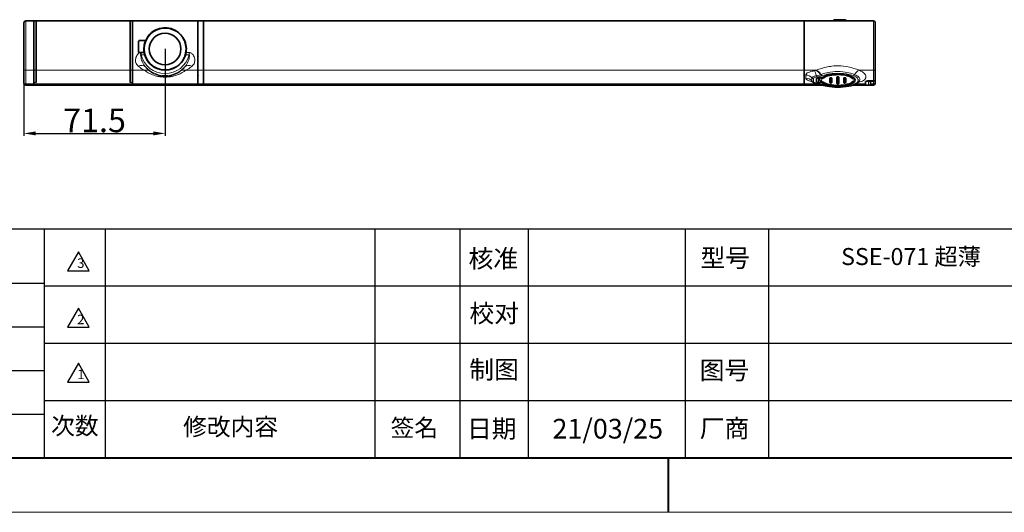
# Model space of a CAD drawing. Extents: x -104 to 1136, y -19 to 865.
# Drawn here: x 183 to 682, y 21 to 271 of the extents above; entities that cross this region are included whole.
import ezdxf

# ---------------------------------------------------------------- set-up
doc = ezdxf.new("R2010")
doc.units = 0
doc.layers.add('5', color=1, linetype='Continuous', lineweight=35)
doc.layers.add('DEFAULT_2', color=8, linetype='Continuous')
doc.styles.add('HZ', font='txt')
doc.styles.add('机械', font='txt', dxfattribs={"width": 0.7, "height": 12})
doc.dimstyles.new('机械', dxfattribs={"dimscale": 0, "dimtxt": 12, "dimasz": 6, "dimexe": 1.25, "dimexo": 0, "dimtad": 1, "dimdsep": 46, "dimtxsty": '机械', "dimcen": 2.5, "dimadec": 0, "dimazin": 0, "dimtfac": 1, "dimtmove": 0, "dimatfit": 3, "dimfxl": 0, "dimtolj": 1, "dimarcsym": 0})

# ---------------------------------------------------------------- blocks, each defined once
blk = doc.blocks.new('*D45')
at = {"layer": '5', "color": 0, "lineweight": -2}
for p, q in [((256.86, 256.17), (256.86, 212.15)), ((185.36, 241.24), (185.36, 212.15)), ((191.36, 213.4), (250.86, 213.4))]:
    blk.add_line(p, q, dxfattribs=at)
at = {"layer": '5', "color": 0}
for points in [[(191.36, 214.4), (191.36, 212.4), (185.36, 213.4)], [(250.86, 214.4), (250.86, 212.4), (256.86, 213.4)]]:
    blk.add_solid(points, dxfattribs=at)
at = {"layer": 'Defpoints', "color": 0}
for p in [(256.86, 256.17), (185.36, 241.24), (256.86, 213.4)]:
    blk.add_point(p, dxfattribs=at)
at = {"layer": '5', "color": 0, "lineweight": -2, "insert": (221.11, 220.02), "char_height": 12, "attachment_point": 5, "style": '机械'}
blk.add_mtext('\\A1;71.5', dxfattribs=at)

msp = doc.modelspace()

# ---------------------------------------------------------------- linework, layer by layer
at = {"color": 7, "lineweight": 35, "ltscale": 0.3}
for p, q in [((185.36, 269.422), (185.36, 257.422)), ((616.36, 257.422), (616.36, 269.422)), ((197.36, 237.799), (209.36, 237.799))]:
    msp.add_line(p, q, dxfattribs=at)
at = {"color": 7, "lineweight": 35, "ltscale": 0.1}
for p, q in [((190.36, 270.422), (186.36, 270.422)), ((190.36, 237.922), (186.36, 237.922))]:
    msp.add_line(p, q, dxfattribs=at)
at = {"color": 7, "lineweight": 13, "ltscale": 0.325}
for p, q in [((186.36, 257.422), (186.36, 270.422)), ((273.56, 257.422), (273.56, 270.422)), ((615.36, 270.422), (615.36, 257.422))]:
    msp.add_line(p, q, dxfattribs=at)
at = {"color": 7, "lineweight": 35, "ltscale": 0.325}
for p, q in [((190.36, 257.422), (190.36, 270.422)), ((190.36, 257.422), (190.36, 270.422)), ((190.36, 257.422), (190.36, 270.422)), ((191.56, 257.422), (191.56, 270.422)), ((239.16, 270.422), (239.16, 257.422)), ((240.36, 270.422), (240.36, 257.422)), ((240.36, 270.422), (240.36, 257.422)), ((240.36, 257.422), (240.36, 270.422)), ((273.36, 257.422), (273.36, 270.422)), ((276.36, 257.422), (276.36, 270.422)), ((276.36, 257.422), (276.36, 270.422)), ((580.36, 257.422), (580.36, 270.422)), ((580.36, 257.422), (580.36, 270.422))]:
    msp.add_line(p, q, dxfattribs=at)
at = {"color": 7, "lineweight": 35, "ltscale": 0.03}
for p, q in [((190.36, 270.422), (191.56, 270.422)), ((240.36, 270.422), (239.16, 270.422))]:
    msp.add_line(p, q, dxfattribs=at)
at = {"color": 7, "lineweight": 35}
for p, q in [((240.36, 270.422), (190.36, 270.422)), ((273.36, 270.422), (240.36, 270.422)), ((276.36, 270.422), (580.36, 270.422)), ((615.36, 270.422), (580.36, 270.422)), ((240.36, 237.922), (190.36, 237.922)), ((273.36, 237.922), (240.36, 237.922)), ((580.36, 237.922), (276.36, 237.922))]:
    msp.add_line(p, q, dxfattribs=at)
at = {"color": 7, "lineweight": 35, "ltscale": 0.146446}
for p, q in [((240.36, 270.422), (246.218, 270.422)), ((240.36, 270.422), (246.218, 270.422)), ((265.36, 270.422), (259.502, 270.422)), ((265.36, 270.422), (259.502, 270.422)), ((586.218, 270.422), (580.36, 270.422))]:
    msp.add_line(p, q, dxfattribs=at)
at = {"color": 7, "lineweight": 35, "ltscale": 0.332108}
msp.add_line((246.218, 270.422), (259.502, 270.422), dxfattribs=at)
msp.add_line((246.218, 270.422), (259.502, 270.422), dxfattribs=at)
at = {"color": 7, "lineweight": 35, "ltscale": 0.07}
for p, q in [((276.36, 270.422), (273.56, 270.422)), ((276.36, 237.922), (273.56, 237.922))]:
    msp.add_line(p, q, dxfattribs=at)
at = {"color": 7, "lineweight": 35, "ltscale": 0.223598}
msp.add_line((595.162, 270.422), (586.218, 270.422), dxfattribs=at)
at = {"color": 7, "lineweight": 35, "ltscale": 0.2}
for p, q in [((598.36, 270.422), (590.36, 270.422)), ((606.36, 270.422), (598.36, 270.422))]:
    msp.add_line(p, q, dxfattribs=at)
at = {"color": 7, "lineweight": 13, "ltscale": 0.079956}
for p, q in [((598.36, 270.422), (595.162, 270.422)), ((601.558, 270.422), (598.36, 270.422))]:
    msp.add_line(p, q, dxfattribs=at)
at = {"color": 7, "lineweight": 35, "ltscale": 0.057043}
for p, q in [((598.36, 271.022), (596.078, 271.022)), ((600.642, 271.022), (598.36, 271.022))]:
    msp.add_line(p, q, dxfattribs=at)
at = {"color": 7, "lineweight": 35, "ltscale": 0.095044}
msp.add_line((601.558, 270.422), (605.36, 270.422), dxfattribs=at)
at = {"color": 7, "lineweight": 35, "ltscale": 0.000403595}
msp.add_line((262.085, 265.576), (262.069, 265.576), dxfattribs=at)
at = {"color": 7, "lineweight": 35, "ltscale": 0.065}
for p, q in [((243.36, 257.422), (243.36, 260.022)), ((243.36, 257.422), (243.36, 260.022)), ((243.36, 254.822), (243.36, 257.422)), ((243.36, 254.822), (243.36, 257.422))]:
    msp.add_line(p, q, dxfattribs=at)
at = {"color": 7, "lineweight": 35, "ltscale": 0.079236}
msp.add_line((247.029, 260.522), (243.86, 260.522), dxfattribs=at)
msp.add_line((247.029, 260.522), (243.86, 260.522), dxfattribs=at)
at = {"color": 7, "lineweight": 35, "ltscale": 0.004076}
for p, q in [((247.121, 260.356), (246.958, 260.356)), ((266.762, 260.356), (266.599, 260.356))]:
    msp.add_line(p, q, dxfattribs=at)
at = {"color": 7, "lineweight": 35, "ltscale": 0.277798}
for p, q in [((185.36, 257.422), (185.36, 246.31)), ((616.36, 246.31), (616.36, 257.422))]:
    msp.add_line(p, q, dxfattribs=at)
at = {"color": 7, "lineweight": 13, "ltscale": 0.300948}
for p, q in [((186.36, 245.384), (186.36, 257.422)), ((615.36, 257.422), (615.36, 245.384))]:
    msp.add_line(p, q, dxfattribs=at)
at = {"color": 7, "lineweight": 35, "ltscale": 0.300948}
for p, q in [((190.36, 245.384), (190.36, 257.422)), ((190.36, 245.384), (190.36, 257.422)), ((190.36, 245.384), (190.36, 257.422)), ((191.56, 245.384), (191.56, 257.422)), ((239.16, 257.422), (239.16, 245.384)), ((240.36, 257.422), (240.36, 245.384)), ((240.36, 257.422), (240.36, 245.384)), ((240.36, 245.384), (240.36, 257.422)), ((273.36, 245.384), (273.36, 257.422)), ((276.36, 245.384), (276.36, 257.422)), ((276.36, 245.384), (276.36, 257.422)), ((580.36, 245.384), (580.36, 257.422)), ((580.36, 245.384), (580.36, 257.422))]:
    msp.add_line(p, q, dxfattribs=at)
at = {"color": 7, "lineweight": 35, "ltscale": 0.060259}
msp.add_line((246.27, 254.322), (243.86, 254.322), dxfattribs=at)
at = {"color": 7, "lineweight": 35, "ltscale": 0.009932}
msp.add_line((244.257, 254.322), (243.86, 254.322), dxfattribs=at)
at = {"color": 7, "lineweight": 35, "ltscale": 0.011865}
msp.add_line((244.732, 254.322), (244.257, 254.322), dxfattribs=at)
at = {"color": 7, "lineweight": 13, "ltscale": 0.027773}
msp.add_line((244.732, 253.211), (244.732, 254.322), dxfattribs=at)
at = {"color": 7, "lineweight": 35, "ltscale": 0.038462}
msp.add_line((246.27, 254.322), (244.732, 254.322), dxfattribs=at)
at = {"color": 7, "lineweight": 35, "ltscale": 0.004201}
msp.add_line((246.27, 254.322), (246.243, 254.488), dxfattribs=at)
at = {"color": 7, "lineweight": 35, "ltscale": 0.003798}
for p, q in [((246.394, 254.488), (246.243, 254.488)), ((267.477, 254.488), (267.325, 254.488))]:
    msp.add_line(p, q, dxfattribs=at)
at = {"color": 7, "lineweight": 35, "ltscale": 0.002844}
msp.add_line((267.477, 254.488), (267.459, 254.376), dxfattribs=at)
at = {"color": 7, "lineweight": 13, "ltscale": 0.038203}
msp.add_line((267.459, 254.379), (268.987, 254.379), dxfattribs=at)
at = {"color": 7, "lineweight": 13, "ltscale": 0.029258}
msp.add_line((268.987, 253.209), (268.987, 254.379), dxfattribs=at)
at = {"color": 7, "lineweight": 13, "ltscale": 0.118699}
msp.add_line((273.56, 252.674), (273.56, 257.422), dxfattribs=at)
at = {"color": 7, "lineweight": 13, "ltscale": 0.001579}
msp.add_line((244.575, 252.874), (244.576, 252.81), dxfattribs=at)
at = {"color": 7, "lineweight": 13, "ltscale": 0.044848}
msp.add_line((246.526, 253.211), (244.732, 253.211), dxfattribs=at)
at = {"color": 7, "lineweight": 13, "ltscale": 0.044851}
msp.add_line((268.987, 253.209), (267.193, 253.209), dxfattribs=at)
at = {"color": 7, "lineweight": 35, "ltscale": 0.145755}
msp.add_line((273.36, 251.214), (273.36, 245.384), dxfattribs=at)
at = {"color": 7, "lineweight": 35, "ltscale": 0.171864}
msp.add_line((185.36, 246.31), (185.36, 239.436), dxfattribs=at)
at = {"color": 7, "lineweight": 13, "ltscale": 0.1}
for p, q in [((190.36, 245.384), (186.36, 245.384)), ((190.36, 238.472), (186.36, 238.472))]:
    msp.add_line(p, q, dxfattribs=at)
at = {"color": 7, "lineweight": 13, "ltscale": 0.172798}
msp.add_line((186.36, 238.472), (186.36, 245.384), dxfattribs=at)
at = {"color": 7, "lineweight": 35, "ltscale": 0.172798}
for p, q in [((190.36, 238.472), (190.36, 245.384)), ((190.36, 245.384), (190.36, 238.472)), ((240.36, 238.472), (240.36, 245.384)), ((240.36, 238.472), (240.36, 245.384)), ((273.36, 245.384), (273.36, 238.472)), ((276.36, 245.384), (276.36, 238.472)), ((276.36, 238.472), (276.36, 245.384)), ((580.36, 238.472), (580.36, 245.384)), ((580.36, 238.472), (580.36, 245.384))]:
    msp.add_line(p, q, dxfattribs=at)
at = {"color": 7, "lineweight": 13, "ltscale": 0.03}
for p, q in [((190.36, 245.384), (191.56, 245.384)), ((240.36, 245.384), (239.16, 245.384)), ((190.36, 239.274), (191.56, 239.274)), ((240.36, 239.274), (239.16, 239.274))]:
    msp.add_line(p, q, dxfattribs=at)
at = {"color": 7, "lineweight": 35, "ltscale": 0.152748}
for p, q in [((190.36, 245.384), (190.36, 239.274)), ((191.56, 245.384), (191.56, 239.274)), ((239.16, 239.274), (239.16, 245.384)), ((240.36, 239.274), (240.36, 245.384))]:
    msp.add_line(p, q, dxfattribs=at)
at = {"color": 7, "lineweight": 13}
for p, q in [((240.36, 245.384), (190.36, 245.384)), ((580.36, 245.384), (276.36, 245.384)), ((240.36, 238.472), (190.36, 238.472)), ((273.36, 238.472), (240.36, 238.472)), ((276.36, 238.472), (580.36, 238.472))]:
    msp.add_line(p, q, dxfattribs=at)
at = {"color": 7, "lineweight": 13, "ltscale": 0.150066}
for p, q in [((240.36, 245.384), (246.362, 245.384)), ((267.357, 245.384), (273.36, 245.384))]:
    msp.add_line(p, q, dxfattribs=at)
at = {"color": 7, "lineweight": 13, "ltscale": 0.075}
msp.add_line((273.36, 245.384), (276.36, 245.384), dxfattribs=at)
at = {"color": 7, "lineweight": 35, "ltscale": 0.02662}
msp.add_line((273.36, 245.384), (273.36, 244.319), dxfattribs=at)
at = {"color": 7, "lineweight": 13, "ltscale": 0.15168}
msp.add_line((586.427, 245.384), (580.36, 245.384), dxfattribs=at)
at = {"color": 7, "lineweight": 13, "ltscale": 0.005979}
msp.add_line((586.21, 245.284), (586.427, 245.384), dxfattribs=at)
at = {"color": 7, "lineweight": 13, "ltscale": 0.17668}
msp.add_line((615.36, 245.384), (608.293, 245.384), dxfattribs=at)
at = {"color": 7, "lineweight": 13, "ltscale": 0.13494}
msp.add_line((615.36, 245.384), (615.36, 239.987), dxfattribs=at)
at = {"color": 7, "lineweight": 35, "ltscale": 0.134201}
msp.add_line((616.36, 240.942), (616.36, 246.31), dxfattribs=at)
at = {"color": 7, "lineweight": 35, "ltscale": 0.012837}
for p, q in [((185.36, 239.436), (185.36, 238.922)), ((616.36, 238.922), (616.36, 239.436))]:
    msp.add_line(p, q, dxfattribs=at)
at = {"color": 7, "lineweight": 13, "ltscale": 0.000840407}
msp.add_line((253.265, 242.286), (253.232, 242.292), dxfattribs=at)
at = {"color": 7, "lineweight": 13, "ltscale": 0.006186}
msp.add_line((253.949, 242.54), (254.19, 242.483), dxfattribs=at)
at = {"color": 7, "lineweight": 13, "ltscale": 0.006992}
msp.add_line((259.501, 242.477), (259.773, 242.541), dxfattribs=at)
at = {"color": 7, "lineweight": 13, "ltscale": 0.00080485}
msp.add_line((260.448, 242.284), (260.416, 242.278), dxfattribs=at)
at = {"color": 7, "lineweight": 13, "ltscale": 0.103378}
msp.add_line((273.56, 238.472), (273.56, 242.607), dxfattribs=at)
at = {"color": 7, "lineweight": 13, "ltscale": 0.040385}
msp.add_line((584.284, 239.925), (584.283, 241.54), dxfattribs=at)
at = {"color": 7, "lineweight": 35, "ltscale": 0.000146628}
msp.add_line((584.401, 239.635), (584.398, 239.64), dxfattribs=at)
at = {"color": 7, "lineweight": 13, "ltscale": 0.0017}
msp.add_line((584.448, 239.585), (584.401, 239.635), dxfattribs=at)
at = {"color": 7, "lineweight": 13, "ltscale": 0.000146111}
msp.add_line((585.064, 241.193), (585.064, 241.187), dxfattribs=at)
at = {"color": 7, "lineweight": 35, "ltscale": 0.038953}
msp.add_line((586.619, 241.152), (586.619, 239.594), dxfattribs=at)
at = {"color": 7, "lineweight": 35, "ltscale": 0.02216}
for p, q in [((588.541, 241.506), (587.654, 241.506)), ((587.654, 239.24), (588.541, 239.24))]:
    msp.add_line(p, q, dxfattribs=at)
at = {"color": 7, "lineweight": 13, "ltscale": 0.056652}
msp.add_line((587.654, 239.24), (587.654, 241.506), dxfattribs=at)
at = {"color": 7, "lineweight": 35, "ltscale": 0.001468}
msp.add_line((588.49, 239.975), (588.529, 239.931), dxfattribs=at)
at = {"color": 7, "lineweight": 13, "ltscale": 0.017134}
msp.add_line((588.541, 239.24), (588.541, 239.925), dxfattribs=at)
at = {"color": 7, "lineweight": 13, "ltscale": 0.004332}
msp.add_line((589.471, 242.654), (589.311, 242.588), dxfattribs=at)
at = {"color": 7, "lineweight": 35, "ltscale": 0.001536}
msp.add_line((589.334, 241.633), (589.395, 241.623), dxfattribs=at)
at = {"color": 7, "lineweight": 13, "ltscale": 0.000928879}
msp.add_line((589.395, 241.623), (589.395, 241.66), dxfattribs=at)
at = {"color": 7, "lineweight": 13, "ltscale": 0.011454}
msp.add_line((589.469, 239.042), (589.469, 239.501), dxfattribs=at)
at = {"color": 7, "lineweight": 13, "ltscale": 0.007109}
msp.add_line((590.036, 242.04), (590.036, 241.756), dxfattribs=at)
at = {"color": 7, "lineweight": 35, "ltscale": 0.000469971}
for p, q in [((593.36, 241.38), (593.36, 241.399)), ((594.36, 241.38), (594.36, 241.399)), ((596.86, 241.893), (596.86, 241.912)), ((597.86, 241.893), (597.86, 241.912)), ((600.36, 241.38), (600.36, 241.399)), ((601.36, 241.38), (601.36, 241.399))]:
    msp.add_line(p, q, dxfattribs=at)
at = {"color": 7, "lineweight": 35, "ltscale": 0.051303}
for p, q in [((593.36, 241.38), (593.36, 239.328)), ((594.36, 239.328), (594.36, 241.38)), ((600.36, 241.38), (600.36, 239.328)), ((601.36, 239.328), (601.36, 241.38))]:
    msp.add_line(p, q, dxfattribs=at)
at = {"color": 7, "lineweight": 13, "ltscale": 0.051303}
for p, q in [((593.84, 240.929), (593.84, 238.877)), ((593.88, 238.877), (593.88, 240.929)), ((600.84, 240.929), (600.84, 238.877)), ((600.88, 238.877), (600.88, 240.929))]:
    msp.add_line(p, q, dxfattribs=at)
at = {"color": 7, "lineweight": 35, "ltscale": 0.076955}
for p, q in [((596.86, 241.893), (596.86, 238.815)), ((597.86, 238.815), (597.86, 241.893))]:
    msp.add_line(p, q, dxfattribs=at)
at = {"color": 7, "lineweight": 13, "ltscale": 0.076955}
for p, q in [((597.34, 241.442), (597.34, 238.364)), ((597.38, 238.364), (597.38, 241.442))]:
    msp.add_line(p, q, dxfattribs=at)
at = {"color": 7, "lineweight": 13, "ltscale": 0.009397}
msp.add_line((604.95, 241.895), (604.95, 241.519), dxfattribs=at)
at = {"color": 7, "lineweight": 13, "ltscale": 0.020992}
msp.add_line((606.06, 239.953), (606.06, 240.793), dxfattribs=at)
at = {"color": 7, "lineweight": 35, "ltscale": 0.026898}
msp.add_line((611.36, 239.548), (611.36, 238.472), dxfattribs=at)
at = {"color": 7, "lineweight": 35, "ltscale": 0.019522}
msp.add_line((612.079, 239.922), (612.86, 239.922), dxfattribs=at)
at = {"color": 7, "lineweight": 35, "ltscale": 0.0625}
msp.add_line((612.86, 239.987), (615.36, 239.987), dxfattribs=at)
at = {"color": 7, "lineweight": 35, "ltscale": 0.020999}
msp.add_line((612.86, 239.922), (613.7, 239.922), dxfattribs=at)
at = {"color": 7, "lineweight": 13, "ltscale": 0.05}
msp.add_line((612.86, 239.922), (612.86, 237.922), dxfattribs=at)
at = {"color": 7, "lineweight": 35, "ltscale": 0.009154}
msp.add_line((613.86, 239.62), (613.86, 239.987), dxfattribs=at)
at = {"color": 7, "lineweight": 35, "ltscale": 0.028704}
msp.add_line((613.86, 239.62), (613.86, 238.472), dxfattribs=at)
at = {"color": 7, "lineweight": 13, "ltscale": 0.001847}
msp.add_line((614.86, 239.987), (614.86, 239.913), dxfattribs=at)
at = {"color": 7, "lineweight": 35, "ltscale": 0.0125}
for p, q in [((615.36, 239.913), (614.86, 239.913)), ((615.36, 237.922), (614.86, 237.922))]:
    msp.add_line(p, q, dxfattribs=at)
at = {"color": 7, "lineweight": 13, "ltscale": 0.036011}
msp.add_line((615.36, 239.913), (615.36, 238.472), dxfattribs=at)
at = {"color": 7, "lineweight": 35, "ltscale": 0.001833}
msp.add_line((616.36, 240.868), (616.36, 240.942), dxfattribs=at)
at = {"color": 7, "lineweight": 35, "ltscale": 0.035817}
msp.add_line((616.36, 239.436), (616.36, 240.868), dxfattribs=at)
at = {"color": 7, "lineweight": 13, "ltscale": 0.013754}
for p, q in [((186.36, 237.922), (186.36, 238.472)), ((273.56, 237.922), (273.56, 238.472)), ((615.36, 238.472), (615.36, 237.922))]:
    msp.add_line(p, q, dxfattribs=at)
at = {"color": 7, "lineweight": 35, "ltscale": 0.013754}
for p, q in [((190.36, 237.922), (190.36, 238.472)), ((190.36, 238.472), (190.36, 237.922)), ((240.36, 237.922), (240.36, 238.472)), ((240.36, 237.922), (240.36, 238.472)), ((273.36, 237.922), (273.36, 238.472)), ((276.36, 238.472), (276.36, 237.922)), ((276.36, 237.922), (276.36, 238.472)), ((580.36, 237.922), (580.36, 238.472)), ((580.36, 237.922), (580.36, 238.472))]:
    msp.add_line(p, q, dxfattribs=at)
at = {"color": 7, "lineweight": 13, "ltscale": 0.003089}
for p, q in [((197.36, 237.799), (197.36, 237.922)), ((209.36, 237.799), (209.36, 237.922))]:
    msp.add_line(p, q, dxfattribs=at)
at = {"color": 7, "lineweight": 13, "ltscale": 0.07}
msp.add_line((276.36, 238.472), (273.56, 238.472), dxfattribs=at)
at = {"color": 7, "lineweight": 13, "ltscale": 0.192224}
msp.add_line((588.049, 238.472), (580.36, 238.472), dxfattribs=at)
at = {"color": 7, "lineweight": 35, "ltscale": 0.231956}
msp.add_line((589.638, 237.922), (580.36, 237.922), dxfattribs=at)
at = {"color": 7, "lineweight": 35, "ltscale": 0.173817}
msp.add_line((612.031, 237.922), (605.078, 237.922), dxfattribs=at)
at = {"color": 7, "lineweight": 13, "ltscale": 0.123978}
msp.add_line((611.36, 238.472), (606.401, 238.472), dxfattribs=at)
at = {"color": 7, "lineweight": 35, "ltscale": 0.01245}
msp.add_line((611.36, 238.472), (611.36, 237.974), dxfattribs=at)
at = {"color": 7, "lineweight": 35, "ltscale": 0.020729}
msp.add_line((612.86, 237.922), (612.031, 237.922), dxfattribs=at)
at = {"color": 7, "lineweight": 35, "ltscale": 0.049951}
msp.add_line((614.858, 237.922), (612.86, 237.922), dxfattribs=at)
at = {"color": 7, "lineweight": 13, "ltscale": 0.0375}
msp.add_line((613.86, 238.472), (615.36, 238.472), dxfattribs=at)
at = {"color": 7, "lineweight": 35, "ltscale": 0.01292}
msp.add_line((613.86, 238.472), (613.86, 237.955), dxfattribs=at)
at = {"color": 0}
for p, q in [((-41.511, 165.118), (1064.983, 165.118)), ((406.295, 49.082), (406.295, 165.118)), ((440.83, 49.082), (440.83, 165.118)), ((520.144, 165.118), (520.144, 49.082)), ((562.26, 165.118), (562.26, 49.082)), ((-41.511, 137.491), (195.692, 137.491)), ((195.692, 136.109), (707.905, 136.109)), ((-41.511, 115.388), (195.692, 115.388)), ((195.692, 107.1), (707.905, 107.1)), ((-41.511, 93.286), (195.692, 93.286)), ((195.692, 78.091), (707.905, 78.091)), ((-41.511, 71.184), (195.692, 71.184))]:
    msp.add_line(p, q, dxfattribs=at)
at = {"color": 0, "lineweight": 40}
for p, q in [((-41.511, 49.082), (1064.983, 49.082)), ((511.736, 21.454), (511.736, 49.082))]:
    msp.add_line(p, q, dxfattribs=at)
at = {"color": 0, "lineweight": 13}
msp.add_line((-69.139, 21.454), (1092.611, 21.454), dxfattribs=at)
at = {"color": 7, "lineweight": 35}
for points in [[(252.201, 265.86), (251.439, 265.457), (250.714, 264.996), (250.029, 264.48), (249.387, 263.91), (248.793, 263.287), (248.248, 262.614), (247.757, 261.895), (247.37, 261.224), (247.029, 260.522)], [(265.882, 262.017), (265.378, 262.733), (264.822, 263.402), (264.217, 264.021), (263.566, 264.587), (262.871, 265.097), (262.134, 265.548), (261.36, 265.94), (260.652, 266.232), (259.921, 266.477)], [(244.646, 253.224), (244.603, 253.166), (244.579, 253.097), (244.571, 253.024), (244.575, 252.874)], [(273.56, 252.674), (273.502, 252.375), (273.405, 251.794), (273.373, 251.503), (273.36, 251.214)], [(273.36, 244.319), (273.371, 243.979), (273.442, 243.321), (273.56, 242.607)], [(584.401, 239.635), (584.117, 239.925), (583.859, 240.108)], [(586.654, 238.716), (586.035, 238.816), (585.533, 238.949), (585.104, 239.119), (584.795, 239.293), (584.543, 239.489), (584.4, 239.64)], [(587.862, 241.506), (587.911, 241.116), (588.026, 240.739), (588.203, 240.377), (588.446, 240.029), (588.49, 239.975)], [(589.538, 239.496), (589.882, 239.45), (590.047, 239.4), (590.124, 239.36), (590.126, 239.359)], [(590.126, 239.359), (590.544, 239.076), (590.991, 238.841), (591.623, 238.578), (592.375, 238.335), (593.239, 238.123), (594.22, 237.947), (595.395, 237.807), (596.618, 237.733), (597.859, 237.727), (599.088, 237.788), (600.275, 237.914), (601.271, 238.08), (602.194, 238.294), (602.925, 238.517), (603.583, 238.774), (604.071, 239.016), (604.419, 239.231), (604.714, 239.457), (604.881, 239.614)], [(608.078, 239.715), (607.787, 239.409), (607.387, 239.074), (606.904, 238.75), (606.33, 238.437), (605.695, 238.153), (604.924, 237.87), (603.975, 237.588), (602.953, 237.349), (602.776, 237.313)], [(606.078, 239.936), (605.592, 239.879), (605.233, 239.792), (605, 239.696), (604.888, 239.621), (604.881, 239.614)], [(611.36, 239.548), (611.383, 239.624), (611.451, 239.697), (611.558, 239.765), (611.71, 239.828), (611.892, 239.882), (612.163, 239.936), (612.457, 239.97), (612.86, 239.987)], [(614.86, 239.913), (614.553, 239.898), (614.269, 239.856), (614.117, 239.816), (613.993, 239.765), (613.904, 239.706), (613.865, 239.649), (613.86, 239.62)], [(586.654, 238.716), (587.542, 238.583), (588.228, 238.426), (588.743, 238.264), (588.945, 238.185)], [(591.944, 237.313), (593.224, 237.098), (594.566, 236.945), (595.951, 236.853), (597.358, 236.822), (598.766, 236.853), (600.151, 236.945), (601.493, 237.098), (602.776, 237.313)], [(612.031, 237.922), (611.566, 237.93), (611.422, 237.945), (611.379, 237.956), (611.367, 237.963), (611.361, 237.97), (611.36, 237.974)], [(613.86, 237.955), (613.86, 237.954), (613.862, 237.951), (613.866, 237.949), (613.878, 237.944), (614.016, 237.929), (614.634, 237.922), (614.86, 237.922)]]:
    msp.add_lwpolyline(points, dxfattribs=at)
at = {"color": 7, "lineweight": 13}
for points in [[(242.548, 252.874), (242.847, 253.312), (243.032, 253.533), (243.234, 253.74), (243.422, 253.901), (243.624, 254.045), (243.928, 254.209), (244.257, 254.322)], [(268.987, 254.379), (269.184, 254.368), (269.378, 254.336), (269.582, 254.28), (269.778, 254.203), (270.133, 254.005), (270.452, 253.757), (270.736, 253.472), (270.984, 253.16)], [(243.176, 247.549), (242.804, 247.906), (242.486, 248.303), (242.226, 248.739), (242.03, 249.21), (241.901, 249.711), (241.851, 250.089), (241.838, 250.477), (241.863, 250.871)], [(244.576, 252.81), (244.587, 252.519), (244.653, 251.933), (244.783, 251.256), (244.958, 250.594), (245.179, 249.942)], [(244.732, 253.211), (244.706, 253.23), (244.691, 253.236), (244.654, 253.23), (244.646, 253.224)], [(245.179, 249.942), (245.503, 249.179), (245.894, 248.447), (246.114, 248.096), (246.351, 247.756), (246.605, 247.427), (246.876, 247.11)], [(266.844, 247.11), (267.115, 247.428), (267.37, 247.758), (267.607, 248.099), (267.828, 248.451), (268.219, 249.184), (268.544, 249.95), (268.804, 250.738), (268.998, 251.546), (269.056, 251.871), (269.13, 252.479), (269.141, 252.913), (269.12, 253.116)], [(269.12, 253.116), (269.085, 253.19), (269.055, 253.216), (269.038, 253.223), (269.003, 253.219), (268.987, 253.209)], [(271.828, 251.084), (271.878, 250.584), (271.868, 250.094), (271.798, 249.618), (271.671, 249.164), (271.489, 248.735), (271.23, 248.3), (270.914, 247.904), (270.544, 247.549)], [(246.362, 245.384), (245.315, 245.999), (244.756, 246.361), (244.194, 246.753), (243.682, 247.137), (243.176, 247.549)], [(267.357, 245.384), (266.468, 244.764), (265.506, 244.18), (264.993, 243.903), (264.456, 243.636), (263.767, 243.327), (263.028, 243.033), (262.24, 242.758), (261.372, 242.503), (260.448, 242.284)], [(270.544, 247.549), (270.038, 247.137), (269.525, 246.753), (268.964, 246.361), (268.404, 245.999), (267.357, 245.384)], [(581.159, 242.95), (581.182, 243.134), (581.25, 243.318), (581.361, 243.499), (581.472, 243.632), (581.606, 243.762), (581.934, 244.011), (582.36, 244.254)], [(582.36, 244.254), (582.968, 244.515), (583.656, 244.737), (584.407, 244.919), (584.947, 245.019), (585.506, 245.1)], [(585.506, 245.1), (585.886, 245.171), (586.21, 245.284)], [(586.427, 245.384), (587.827, 245.874), (588.561, 246.12), (589.701, 246.477), (590.582, 246.725), (591.484, 246.951)], [(588.862, 243.211), (589.762, 243.548), (590.739, 243.85), (591.782, 244.115), (592.64, 244.295), (593.527, 244.448), (594.781, 244.611), (596.064, 244.713), (597.366, 244.748)], [(591.484, 246.951), (592.221, 247.112), (592.967, 247.254), (593.672, 247.367), (594.383, 247.462), (595.372, 247.56), (596.367, 247.619), (597.364, 247.639)], [(597.366, 244.748), (598.635, 244.714), (599.891, 244.616), (601.119, 244.46), (602.005, 244.309), (602.886, 244.127), (603.743, 243.915), (604.529, 243.688), (605.235, 243.451), (605.857, 243.211)], [(603.253, 246.947), (604.152, 246.722), (605.03, 246.474), (606.165, 246.118), (606.897, 245.872), (608.293, 245.384)], [(608.293, 245.384), (609.106, 244.981), (609.823, 244.55), (610.141, 244.326), (610.432, 244.097), (610.813, 243.745), (611.125, 243.386), (611.363, 243.023), (611.525, 242.659), (611.598, 242.365), (611.618, 242.074), (611.585, 241.787), (611.496, 241.505)], [(582.306, 240.237), (582.054, 240.351), (581.828, 240.474), (581.57, 240.648), (581.367, 240.833), (581.223, 241.027), (581.147, 241.213), (581.127, 241.402)], [(584.351, 239.693), (583.449, 239.875), (583.032, 239.985), (582.644, 240.108), (582.306, 240.237)], [(584.283, 241.54), (584.311, 241.685), (584.392, 241.827), (584.523, 241.964), (584.702, 242.094), (585.028, 242.26), (585.422, 242.401), (585.747, 242.488), (586.119, 242.563), (586.51, 242.62)], [(586.761, 241.987), (586.238, 241.904), (585.784, 241.781), (585.429, 241.627), (585.292, 241.54), (585.187, 241.449), (585.097, 241.323), (585.064, 241.193)], [(585.073, 239.563), (585.105, 239.433), (585.195, 239.306), (585.343, 239.185), (585.489, 239.101), (585.663, 239.022), (586.085, 238.889), (586.413, 238.821), (586.767, 238.77)], [(586.51, 242.62), (587.302, 242.738), (588.038, 242.911), (588.377, 243.017), (588.691, 243.138)], [(597.361, 243.838), (595.959, 243.807), (594.578, 243.716), (593.243, 243.566), (591.979, 243.357), (591.068, 243.156), (590.228, 242.921), (589.471, 242.654)], [(605.248, 242.654), (604.547, 242.904), (603.772, 243.126), (602.934, 243.318), (602.271, 243.443), (601.583, 243.551), (600.217, 243.71), (598.801, 243.806), (597.361, 243.838)], [(602.582, 237.354), (603.722, 237.617), (604.25, 237.768), (604.747, 237.93), (605.359, 238.162), (605.908, 238.412), (606.392, 238.677), (606.663, 238.852), (606.905, 239.032), (607.18, 239.278), (607.4, 239.53), (607.561, 239.788)], [(607.561, 239.788), (607.656, 240.025), (607.701, 240.264), (607.697, 240.504), (607.645, 240.743), (607.584, 240.901), (607.502, 241.059), (607.277, 241.369), (607.112, 241.544), (606.921, 241.716), (606.462, 242.047), (605.903, 242.361), (605.248, 242.654)], [(605.857, 243.211), (606.441, 242.946), (606.983, 242.651), (607.469, 242.324), (607.857, 241.991), (608.147, 241.661), (608.341, 241.344), (608.456, 241.029), (608.492, 240.714), (608.451, 240.399), (608.337, 240.101)], [(611.435, 241.373), (611.32, 241.178), (611.177, 240.986), (611.009, 240.799), (610.815, 240.617), (610.356, 240.27), (609.809, 239.946), (609.179, 239.646)], [(589.33, 238.169), (590.169, 237.859), (591.107, 237.587), (592.138, 237.354)], [(592.138, 237.354), (593.378, 237.146), (594.686, 236.998), (596.038, 236.91), (597.411, 236.882), (598.758, 236.913), (600.083, 237.002), (601.365, 237.15), (602.582, 237.354)]]:
    msp.add_lwpolyline(points, dxfattribs=at)
at = {"color": 0}
for points in [[(212.969, 153.337), (207.456, 143.788), (218.482, 143.788)], [(212.969, 124.814), (207.456, 115.266), (218.482, 115.266)], [(212.969, 96.963), (207.456, 87.414), (218.482, 87.414)]]:
    msp.add_lwpolyline(points, close=True, dxfattribs=at)
at = {"color": 7, "lineweight": 35}
for radius in [10.6, 8]:
    msp.add_circle((256.86, 256.172), radius, dxfattribs=at)
for centre, radius, start, end in [((186.36, 269.422), 1, 90, 180.00001), ((273.56, 270.222), 0.2, 90, 177.0174), ((596.078, 270.022), 1, 90, 156.42182), ((600.642, 270.022), 1, 23.57818, 90), ((615.36, 269.422), 1, 0, 90), ((256.86, 256.172), 10.75, 73.45501, 115.6847), ((243.86, 260.022), 0.5, 90, 180.00001), ((243.86, 260.022), 0.5, 90, 180.00001), ((256.86, 256.172), 10.75, 156.13073, 189.90952), ((256.86, 256.172), 10.75, 350.39993, 32.9355), ((243.86, 254.822), 0.5, 179.99999, 270), ((243.86, 254.822), 0.5, 179.99999, 270), ((256.86, 256.172), 10.75, 189.90953, 350.39993), ((589.49, 240.849), 1.329, 223.71076, 264.07767), ((589.542, 240.892), 1.392, 223.69311, 262.28288), ((589.574, 242.661), 1.432, 233.40397, 261.10488), ((589.662, 241.836), 2.343, 262.47187, 266.96182), ((593.849, 239.332), 0.49, 180.45334, 271.25647), ((593.871, 239.332), 0.49, 268.74353, 359.54666), ((600.849, 239.332), 0.49, 180.45334, 271.25647), ((600.871, 239.332), 0.49, 268.74353, 359.54666), ((608.72, 239.186), 0.832, 132.53453, 140.54184), ((613.372, 239.561), 0.488, 359.85218, 60.88019), ((186.36, 238.922), 1, 180.00001, 270), ((197.341, 260.437), 22.638, 264.01865, 270.04639), ((209.378, 260.437), 22.638, 269.95361, 275.98135), ((273.56, 238.122), 0.2, 179.99999, 270), ((597.349, 238.819), 0.49, 180.45334, 271.25647), ((597.371, 238.819), 0.49, 268.74353, 359.54666), ((615.36, 238.922), 1, 270, 360)]:
    msp.add_arc(centre, radius, start, end, dxfattribs=at)
at = {"color": 7, "lineweight": 13}
for centre, radius, start, end in [((186.597, 233.274), 61.382, 18.96578, 20.0535), ((246.772, 250.309), 4.941, 148.72038, 173.46554), ((256.86, 256.172), 12.484, 193.71963, 346.27017), ((266.959, 250.315), 4.929, 8.97418, 35.2487), ((256.668, 259.201), 17.237, 233.28204, 248.88689), ((258.598, 256.932), 15.294, 219.9601, 231.96816), ((256.86, 256.172), 13.484, 222.22903, 317.77097), ((257.004, 254.774), 12.613, 231.63273, 246.32616), ((256.714, 254.778), 12.617, 293.7039, 308.3643), ((255.122, 256.932), 15.294, 308.03184, 320.0399), ((597.294, 221.708), 25.932, 76.71545, 89.84531), ((256.803, 259.297), 17.376, 248.58731, 258.14257), ((256.895, 254.515), 12.332, 246.30676, 256.17909), ((256.907, 259.903), 17.99, 258.32148, 269.77188), ((256.866, 254.395), 12.209, 257.33816, 269.95966), ((256.819, 259.853), 17.939, 270.05006, 281.56666), ((256.853, 254.4), 12.213, 270.01899, 282.52023), ((256.822, 254.523), 12.34, 283.83513, 293.71895), ((549.372, 242.836), 31.788, 357.41424, 0.20405), ((585.056, 242.214), 1.026, 221.07061, 270.45717), ((584.723, 239.937), 0.44, 181.60311, 222.43192), ((585.063, 240.587), 1.023, 220.36663, 270.57657), ((712.372, 241.085), 127.308, 179.95382, 180.68476), ((589.872, 240.584), 2.813, 111.01326, 114.81594), ((593.432, 240.966), 4.09, 170.75836, 176.07358), ((589.596, 241.695), 2.182, 263.58999, 268.90161), ((589.375, 239.523), 0.0224, 169.83638, 206.72826), ((589.529, 242.359), 1.127, 260.99435, 271.2867), ((589.48, 242.075), 0.46, 259.28846, 273.25811), ((603.714, 252.759), 14.206, 284.63312, 292.62336), ((606.557, 241.02), 2.003, 319.38264, 332.71115), ((609.862, 242.185), 1.77, 332.6903, 337.41226), ((586.654, 238.856), 0.141, 270.21007, 322.46899), ((589.159, 238.726), 0.582, 248.35585, 286.98899), ((591.986, 237.584), 0.275, 261.13587, 303.40964)]:
    msp.add_arc(centre, radius, start, end, dxfattribs=at)
for centre, major_axis, ratio, start_param, end_param in [((273.56, 252.747), (-0.2, 0), 0.3652263, 0, 1.5707963), ((186.36, 246.31), (1, 0), 0.9259951, 3.1415927, 4.712389), ((243.176, 243.751), (3.805, 3.244), 0.6641693, 0.0467001, 1.055543), ((246.362, 240.754), (-3.024, -3.982), 0.8292129, 3.2040728, 3.8831776), ((267.357, 240.754), (3.024, -3.982), 0.8292129, 2.4000077, 3.0791125), ((270.544, 243.751), (3.805, -3.244), 0.6641693, 2.0860497, 3.0948925), ((585.506, 241.39), (0.506, -3.968), 0.2994065, 1.8474816, 2.739092), ((586.21, 241.578), (1.737, -3.603), 0.7305049, 1.6527689, 2.5581641), ((586.427, 241.68), (1.674, -3.633), 0.7161991, 1.6636935, 2.5700117), ((608.293, 241.68), (-1.674, -3.633), 0.7161991, 3.7131736, 4.6194918), ((615.36, 246.31), (1, 0), 0.9259951, 4.712389, 6.2831853), ((186.36, 239.436), (1, 0), 0.9633226, 3.1415927, 4.712389), ((253.237, 237.578), (-1.053, -4.887), 0.5141933, 3.1817156, 3.540447), ((260.443, 237.57), (1.042, -4.889), 0.5101759, 2.7440763, 3.1016321), ((273.56, 242.796), (-0.2, 0), 0.940991, 0.0727555, 1.5707963), ((581.127, 237.612), (3.996, -0.178), 0.9474025, 0.7033717, 1.6130524), ((581.159, 239.193), (4, 0.012), 0.9391424, 0.6718367, 1.568051), ((586.761, 242.927), (0.113, -0.994), 0.2957956, 4.993194, 5.9170152), ((584.911, 243.84), (5.663, -0.036), 0.344135, 5.0473571, 5.604256), ((589.311, 243.528), (0.387, -0.922), 0.7280128, 4.8326216, 5.7608689), ((589.471, 243.593), (0.37, -0.929), 0.7133408, 4.8425756, 5.7733536), ((597.36, 240.373), (-8.2, 0), 0.3420201, 5.9717369, 6.5946337), ((589.395, 241.852), (-0.7, 0), 0.3420201, 1.7308986, 2.7275662), ((589.554, 241.514), (-0.017, 0.3), 0.149805, 1.2175732, 2.7883696), ((589.554, 239.795), (0.017, 0.3), 0.149805, 3.1414601, 3.4948157), ((589.395, 241.57), (1, 0), 0.3420201, 4.8724913, 5.8691588), ((589.395, 239.176), (1, 0), 0.3420201, 0.4140265, 1.410694), ((597.36, 240.655), (8, 0), 0.3420201, 1.8389261, 2.7275662), ((590.31, 241.714), (-0.184, 0.237), 0.8602965, 0.8353763, 2.4061726), ((590.31, 239.595), (0.184, 0.237), 0.8602965, 3.1417104, 3.8770127), ((597.36, 240.373), (-7.7, 0), 0.3420201, 3.4628744, 5.8691588), ((597.36, 240.373), (-7.7, 0), 0.3420201, 0.4140265, 2.820311), ((593.86, 241.38), (0.5, 0), 0.3420201, 6.2831853, 9.424778), ((593.84, 241.38), (0.48, 0), 0.9396926, 3.1415927, 4.7123891), ((593.84, 239.328), (0.48, 0), 0.9396926, 3.1415927, 4.712389), ((593.86, 240.929), (-0.02, 0), 0.3420201, 3.1415927, 6.2831853), ((593.88, 241.38), (0.48, 0), 0.9396926, 4.7123888, 6.2831853), ((593.88, 239.328), (0.48, 0), 0.9396926, 4.7123888, 6.2831853), ((597.36, 241.893), (0.5, 0), 0.3420201, 6.2831853, 9.424778), ((597.34, 241.893), (0.48, 0), 0.9396926, 3.1415927, 4.712389), ((597.36, 241.442), (-0.02, 0), 0.3420201, 3.1415927, 6.2831853), ((597.38, 241.893), (0.48, 0), 0.9396926, 4.712389, 6.2831853), ((597.36, 240.655), (8, 0), 0.3420201, 0.3212818, 1.3026472), ((600.86, 241.38), (0.5, 0), 0.3420201, 6.2831853, 9.424778), ((600.84, 241.38), (0.48, 0), 0.9396926, 3.1415927, 4.7123891), ((600.84, 239.328), (0.48, 0), 0.9396926, 3.1415927, 4.7123891), ((600.86, 240.929), (-0.02, 0), 0.3420201, 3.1415927, 6.2831853), ((600.88, 241.38), (0.48, 0), 0.9396926, 4.712389, 6.2831853), ((600.88, 239.328), (0.48, 0), 0.9396926, 4.7123888, 6.2831853), ((604.666, 241.486), (0.215, 0.209), 0.8916099, 3.9977617, 5.568558), ((606.374, 241.399), (1.8, 0), 0.3420201, 3.4628726, 4.5371041), ((606.374, 239.347), (1.8, 0), 0.3420201, 1.7460812, 2.820312), ((604.666, 239.823), (-0.215, 0.209), 0.8916102, 2.2854219, 3.1416725), ((606.374, 242.057), (1.5, 0), 0.3420201, 3.4628733, 3.8162143), ((606.374, 241.681), (-1.5, 0), 0.3420201, 0.3212796, 1.1887028), ((605.248, 243.593), (-0.37, -0.929), 0.7133408, 0.5098318, 1.4406097), ((606.06, 241.075), (-0.018, -0.299), 0.1638717, 0.3540581, 0.4588018), ((606.06, 241.075), (-0.3, 0), 0.9396926, 1.5707963, 1.6088103), ((613.36, 239.559), (0.5, 0), 0.9972115, 0, 1.0286395), ((615.36, 239.436), (-1, 0), 0.9633226, 1.5707963, 3.1415927), ((273.56, 238.665), (-0.2, 0), 0.9633226, 0, 1.5707963), ((584.995, 236.946), (5.606, 0.007), 0.3424844, 0.6864089, 1.2487815), ((593.86, 238.877), (-0.02, 0), 0.3420201, 6.2831853, 9.424778), ((597.34, 238.815), (0.48, 0), 0.9396926, 3.1415927, 4.7123891), ((597.36, 238.364), (-0.02, 0), 0.3420201, 6.2831853, 9.424778), ((597.38, 238.815), (0.48, 0), 0.9396926, 4.712389, 6.2831853), ((600.86, 238.877), (-0.02, 0), 0.3420201, 6.2831853, 9.424778)]:
    msp.add_ellipse(centre, major_axis=major_axis, ratio=ratio, start_param=start_param, end_param=end_param, dxfattribs=at)
at = {"color": 7, "lineweight": 35}
for centre, major_axis, ratio, start_param, end_param in [((587.654, 241.152), (1.035, 0), 0.3420201, 1.5707963, 3.1415927), ((587.654, 239.594), (1.035, 0), 0.3420201, 3.1415927, 4.712389), ((588.541, 241.86), (1.035, 0), 0.3420201, 4.712389, 5.8251473), ((588.541, 238.886), (-1.035, 0), 0.3420201, 3.5996307, 4.712389), ((597.36, 240.373), (-8.797, 0), 0.3420201, 3.1415927, 5.8251473), ((597.36, 240.373), (-8.797, 0), 0.3420201, 0.458038, 3.1415927), ((593.86, 241.399), (-0.5, 0), 0.3420201, 3.1415927, 6.2831853), ((597.36, 241.912), (-0.5, 0), 0.3420201, 3.1415927, 6.2831853), ((600.86, 241.399), (-0.5, 0), 0.3420201, 3.1415927, 6.2831853), ((615.36, 240.942), (1, 0), 0.9555443, 4.7123997, 6.2831948), ((615.36, 240.868), (1, 0), 0.9555435, 4.712389, 6.2831853), ((1070.747, 445.503), (485.13, 204.425), 0.0875657, 3.2275502, 3.2705021)]:
    msp.add_ellipse(centre, major_axis=major_axis, ratio=ratio, start_param=start_param, end_param=end_param, dxfattribs=at)
at = {"layer": 'DEFAULT_2', "color": 0}
for p, q in [((195.692, 165.118), (195.692, 49.082)), ((226.589, 165.118), (226.589, 49.082)), ((362.939, 165.118), (362.939, 49.082))]:
    msp.add_line(p, q, dxfattribs=at)

# ---------------------------------------------------------------- texts
at = {"color": 0, "style": 'HZ'}
for s, height, p in [('核准', 9.1929, (410.44, 145.397)), ('型号', 9.1929, (527.871, 145.714)), ('SSE-071 超薄', 8.6227, (599.038, 146.708)), ('校对', 9.1929, (410.898, 117.686)), ('制图', 9.1929, (410.85, 89.085)), ('图号', 9.1929, (527.458, 88.815)), ('次数', 8.8111, (199.152, 60.884)), ('修改内容', 8.8111, (265.959, 60.38)), ('签名', 8.8111, (370.998, 59.857)), ('厂商', 9.1929, (527.458, 59.433)), ('日期', 9.1929, (409.621, 59.214)), ('21/03/25', 9.975, (452.948, 58.826))]:
    msp.add_text(s, height=height, dxfattribs=at).set_placement(p)
at = {"layer": 'DEFAULT_2', "color": 0, "char_height": 4.8349, "attachment_point": 1, "style": '机械'}
for s, insert in [('{\\C0;3}', (212.372, 150.122)), ('{\\C0;2}', (212.372, 121.599)), ('{\\C0;1}', (212.372, 93.747))]:
    msp.add_mtext_dynamic_manual_height_columns(s, width=8.89761, gutter_width=17.5, heights=[0], dxfattribs=dict(at, insert=insert))

# ---------------------------------------------------------------- dimensions: what is measured, and where the dimension line sits
at = {"layer": '5', "color": 4, "lineweight": -2}
dim = msp.add_linear_dim(base=(256.86, 213.395), p1=(185.36, 241.235), p2=(256.86, 256.172), dimstyle='机械', override={"dimscale": 1}, dxfattribs=at)
dim.commit()
dim.dimension.update_dxf_attribs({"geometry": '*D45', "text_midpoint": (221.11, 220.02)})

doc.saveas('drawing.dxf')
